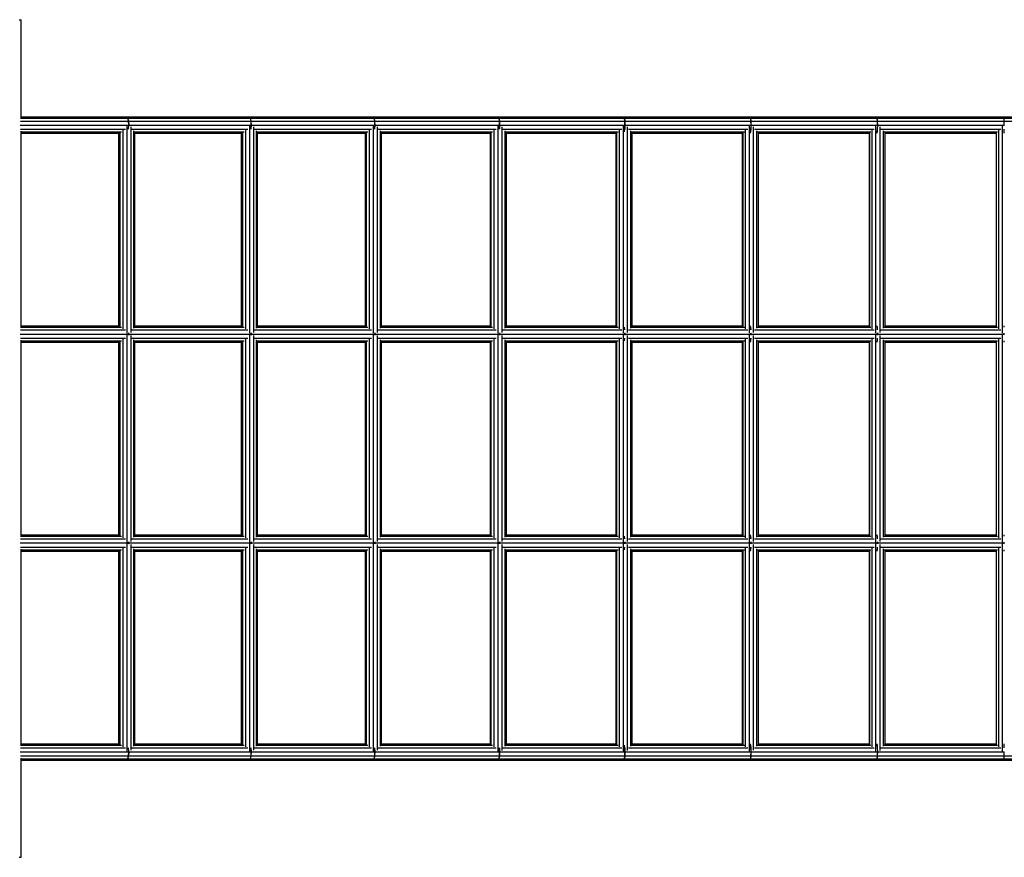
# Model space of a CAD drawing. Extents: x 0 to 14850, y 0 to 10500.
# Drawn here: x 5873 to 6855, y 4140 to 4975 of the extents above; entities that cross this region are included whole.
import ezdxf

# ---------------------------------------------------------------- set-up
doc = ezdxf.new("R2010")
doc.units = 0
doc.layers.add('DHPSTAB', color=5, linetype='Continuous')

msp = doc.modelspace()

# ---------------------------------------------------------------- linework, layer by layer
at = {"color": 1, "linetype": 'Continuous'}
for p, q in [((5874.9, 4878.28), (5979.96, 4878.28)), ((5980.97, 4877.21), (5979.96, 4878.28)), ((5979.96, 4878.28), (6102.38, 4878.28)), ((5979.96, 4878.28), (5981.12, 4877.21)), ((6103.24, 4877.21), (6102.38, 4878.28)), ((6103.39, 4877.21), (6102.38, 4878.28)), ((6102.38, 4878.28), (6225.96, 4878.28)), ((6226.66, 4877.21), (6225.96, 4878.28)), ((6226.82, 4877.21), (6225.96, 4878.28)), ((6225.96, 4878.28), (6350.51, 4878.28)), ((6350.51, 4878.28), (6475.84, 4878.28)), ((6351.06, 4877.21), (6350.51, 4878.28)), ((6351.21, 4877.21), (6350.51, 4878.28)), ((6476.23, 4877.21), (6475.84, 4878.28)), ((6475.84, 4878.28), (6601.75, 4878.28)), ((6476.39, 4877.21), (6475.84, 4878.28)), ((6601.98, 4877.21), (6601.75, 4878.28)), ((6602.14, 4877.21), (6601.75, 4878.28)), ((6601.75, 4878.28), (6728.05, 4878.28)), ((6728.13, 4877.21), (6728.05, 4878.28)), ((6728.28, 4877.21), (6728.05, 4878.28)), ((6728.05, 4878.28), (6854.54, 4878.28)), ((6854.46, 4877.21), (6854.54, 4878.28)), ((6854.62, 4877.21), (6854.54, 4878.28)), ((6854.54, 4878.28), (6981.04, 4878.28)), ((5873.88, 4870.28), (5982.28, 4870.28)), ((5874.2, 4874.28), (5981.97, 4874.28)), ((5874.9, 4877.21), (5981.12, 4877.21)), ((5981.71, 4874.28), (5980.97, 4877.21)), ((5980.97, 4877.21), (6103.39, 4877.21)), ((5981.97, 4874.28), (5981.12, 4877.21)), ((5981.98, 4870.28), (5981.71, 4874.28)), ((5981.71, 4874.28), (6104.13, 4874.28)), ((5981.71, 4866.28), (5981.98, 4870.28)), ((5982.28, 4870.28), (5981.97, 4874.28)), ((5982.28, 4870.28), (6104.4, 4870.28)), ((6103.87, 4874.28), (6103.24, 4877.21)), ((6103.24, 4877.21), (6226.82, 4877.21)), ((6104.13, 4874.28), (6103.39, 4877.21)), ((6104.1, 4870.28), (6103.87, 4874.28)), ((6103.87, 4874.28), (6227.45, 4874.28)), ((6103.87, 4866.28), (6104.1, 4870.28)), ((6104.4, 4870.28), (6104.13, 4874.28)), ((6104.13, 4866.28), (6104.4, 4870.28)), ((6104.4, 4870.28), (6227.68, 4870.28)), ((6227.18, 4874.28), (6226.66, 4877.21)), ((6226.66, 4877.21), (6351.21, 4877.21)), ((6227.45, 4874.28), (6226.82, 4877.21)), ((6227.37, 4870.28), (6227.18, 4874.28)), ((6227.18, 4874.28), (6351.73, 4874.28)), ((6227.18, 4866.28), (6227.37, 4870.28)), ((6227.68, 4870.28), (6227.45, 4874.28)), ((6227.45, 4866.28), (6227.68, 4870.28)), ((6227.68, 4870.28), (6351.92, 4870.28)), ((6351.06, 4877.21), (6476.39, 4877.21)), ((6351.46, 4874.28), (6351.06, 4877.21)), ((6351.73, 4874.28), (6351.21, 4877.21)), ((6351.46, 4874.28), (6476.79, 4874.28)), ((6351.61, 4870.28), (6351.46, 4874.28)), ((6351.46, 4866.28), (6351.61, 4870.28)), ((6351.92, 4870.28), (6351.73, 4874.28)), ((6351.73, 4866.28), (6351.92, 4870.28)), ((6351.92, 4870.28), (6476.93, 4870.28)), ((6476.52, 4874.28), (6476.23, 4877.21)), ((6476.23, 4877.21), (6602.14, 4877.21)), ((6476.79, 4874.28), (6476.39, 4877.21)), ((6476.62, 4870.28), (6476.52, 4874.28)), ((6476.52, 4874.28), (6602.43, 4874.28)), ((6476.52, 4866.28), (6476.62, 4870.28)), ((6476.93, 4870.28), (6476.79, 4874.28)), ((6476.79, 4866.28), (6476.93, 4870.28)), ((6476.93, 4870.28), (6602.53, 4870.28)), ((6602.16, 4874.28), (6601.98, 4877.21)), ((6601.98, 4877.21), (6728.28, 4877.21)), ((6602.43, 4874.28), (6602.14, 4877.21)), ((6602.22, 4870.28), (6602.16, 4874.28)), ((6602.16, 4874.28), (6728.46, 4874.28)), ((6602.16, 4866.28), (6602.22, 4870.28)), ((6602.53, 4870.28), (6602.43, 4874.28)), ((6602.43, 4866.28), (6602.53, 4870.28)), ((6602.53, 4870.28), (6728.52, 4870.28)), ((6728.18, 4874.28), (6728.13, 4877.21)), ((6728.13, 4877.21), (6854.62, 4877.21)), ((6728.2, 4870.28), (6728.18, 4874.28)), ((6728.18, 4874.28), (6854.68, 4874.28)), ((6728.46, 4874.28), (6728.28, 4877.21)), ((6728.52, 4870.28), (6728.46, 4874.28)), ((6728.46, 4866.28), (6728.52, 4870.28)), ((6728.52, 4870.28), (6854.39, 4870.28)), ((6854.39, 4870.28), (6854.41, 4874.28)), ((6854.39, 4869.34), (6854.39, 4870.28)), ((6854.41, 4874.28), (6854.46, 4877.21)), ((6854.41, 4874.28), (6980.9, 4874.28)), ((6854.46, 4877.21), (6980.96, 4877.21)), ((6854.68, 4874.28), (6854.62, 4877.21)), ((6854.7, 4870.28), (6854.68, 4874.28)), ((5874.2, 4866.28), (5978.7, 4866.28)), ((5874.9, 4863.35), (5974.8, 4863.35)), ((5874.9, 4862.28), (5972.57, 4862.28)), ((5985.15, 4866.28), (6100.82, 4866.28)), ((5987.41, 4863.35), (6097, 4863.35)), ((5987.95, 4862.28), (6094.91, 4862.28)), ((6107.34, 4866.28), (6224.1, 4866.28)), ((6109.74, 4863.35), (6220.37, 4863.35)), ((6110.39, 4862.28), (6218.42, 4862.28)), ((6230.68, 4866.28), (6348.36, 4866.28)), ((6233.22, 4863.35), (6344.71, 4863.35)), ((6233.97, 4862.28), (6342.91, 4862.28)), ((6354.99, 4866.28), (6473.4, 4866.28)), ((6357.65, 4863.35), (6469.84, 4863.35)), ((6358.51, 4862.28), (6468.19, 4862.28)), ((6476.23, 4863.35), (6476.52, 4866.28)), ((6480.06, 4866.28), (6599.02, 4866.28)), ((6482.86, 4863.35), (6595.57, 4863.35)), ((6483.81, 4862.28), (6594.06, 4862.28)), ((6601.75, 4862.28), (6601.98, 4863.35)), ((6601.98, 4863.35), (6602.16, 4866.28)), ((6602.14, 4863.35), (6602.43, 4866.28)), ((6605.71, 4866.28), (6725.04, 4866.28)), ((6608.63, 4863.35), (6721.69, 4863.35)), ((6609.69, 4862.28), (6720.34, 4862.28)), ((6728.05, 4862.28), (6728.13, 4863.35)), ((6728.05, 4862.28), (6728.28, 4863.35)), ((6728.13, 4863.35), (6728.18, 4866.28)), ((6728.28, 4863.35), (6728.46, 4866.28)), ((6731.74, 4866.28), (6851.26, 4866.28)), ((6734.78, 4863.35), (6848.02, 4863.35)), ((6735.94, 4862.28), (6846.82, 4862.28)), ((6854.46, 4863.35), (6854.41, 4866.28)), ((6854.54, 4862.28), (6854.46, 4863.35)), ((6854.54, 4862.28), (6854.62, 4863.35)), ((6854.62, 4863.35), (6854.68, 4866.28)), ((5873.88, 4661.94), (5982.28, 4661.94)), ((5874.2, 4665.94), (5978.7, 4665.94)), ((5874.9, 4669.94), (5972.57, 4669.94)), ((5874.9, 4668.87), (5974.8, 4668.87)), ((5981.98, 4661.94), (5981.92, 4662.88)), ((5981.92, 4661.01), (5981.98, 4661.94)), ((5982.28, 4661.94), (5982.21, 4662.95)), ((5982.21, 4660.94), (5982.28, 4661.94)), ((5982.28, 4661.94), (6104.4, 4661.94)), ((5985.15, 4665.94), (6100.82, 4665.94)), ((5987.41, 4668.87), (6097, 4668.87)), ((5987.95, 4669.94), (6094.91, 4669.94)), ((6104.1, 4661.94), (6104.04, 4662.88)), ((6104.04, 4661), (6104.1, 4661.94)), ((6104.4, 4661.94), (6104.33, 4662.95)), ((6104.33, 4660.94), (6104.4, 4661.94)), ((6104.4, 4661.94), (6227.68, 4661.94)), ((6107.34, 4665.94), (6224.1, 4665.94)), ((6109.74, 4668.87), (6220.37, 4668.87)), ((6110.39, 4669.94), (6218.42, 4669.94)), ((6227.37, 4661.94), (6227.32, 4662.88)), ((6227.32, 4661), (6227.37, 4661.94)), ((6227.68, 4661.94), (6227.62, 4662.95)), ((6227.62, 4660.94), (6227.68, 4661.94)), ((6227.68, 4661.94), (6351.92, 4661.94)), ((6230.68, 4665.94), (6348.36, 4665.94)), ((6233.22, 4668.87), (6344.71, 4668.87)), ((6233.97, 4669.94), (6342.91, 4669.94)), ((6351.61, 4661.94), (6351.57, 4662.89)), ((6351.57, 4661), (6351.61, 4661.94)), ((6351.92, 4661.94), (6351.87, 4662.95)), ((6351.87, 4660.94), (6351.92, 4661.94)), ((6351.92, 4661.94), (6476.93, 4661.94)), ((6354.99, 4665.94), (6473.4, 4665.94)), ((6357.65, 4668.87), (6469.84, 4668.87)), ((6358.51, 4669.94), (6468.19, 4669.94)), ((6476.52, 4665.94), (6476.23, 4668.87)), ((6476.62, 4661.94), (6476.6, 4662.89)), ((6476.6, 4661), (6476.62, 4661.94)), ((6476.93, 4661.94), (6476.9, 4662.95)), ((6476.9, 4660.94), (6476.93, 4661.94)), ((6476.93, 4661.94), (6602.53, 4661.94)), ((6480.06, 4665.94), (6599.02, 4665.94)), ((6482.86, 4668.87), (6595.57, 4668.87)), ((6483.81, 4669.94), (6594.06, 4669.94)), ((6601.98, 4668.87), (6601.75, 4669.94)), ((6602.16, 4665.94), (6601.98, 4668.87)), ((6602.43, 4665.94), (6602.14, 4668.87)), ((6602.22, 4661.94), (6602.2, 4662.88)), ((6602.2, 4661.01), (6602.22, 4661.94)), ((6602.53, 4661.94), (6602.5, 4662.94)), ((6602.5, 4660.95), (6602.53, 4661.94)), ((6602.53, 4661.94), (6728.52, 4661.94)), ((6605.71, 4665.94), (6725.04, 4665.94)), ((6608.63, 4668.87), (6721.69, 4668.87)), ((6609.69, 4669.94), (6720.34, 4669.94)), ((6728.13, 4668.87), (6728.05, 4669.94)), ((6728.28, 4668.87), (6728.05, 4669.94)), ((6728.2, 4661.94), (6728.2, 4662.89)), ((6728.2, 4661), (6728.2, 4661.94)), ((6728.46, 4665.94), (6728.28, 4668.87)), ((6728.52, 4661.94), (6728.5, 4662.95)), ((6728.5, 4660.94), (6728.52, 4661.94)), ((6728.52, 4661.94), (6854.39, 4661.94)), ((6731.74, 4665.94), (6851.26, 4665.94)), ((6734.78, 4668.87), (6848.02, 4668.87)), ((6735.94, 4669.94), (6846.82, 4669.94)), ((6854.39, 4661.94), (6854.39, 4662.88)), ((6854.39, 4661), (6854.39, 4661.94)), ((6854.46, 4668.87), (6854.54, 4669.94)), ((6854.62, 4668.87), (6854.54, 4669.94)), ((5874.2, 4657.94), (5978.7, 4657.94)), ((5874.9, 4655.02), (5974.8, 4655.02)), ((5874.9, 4653.94), (5972.57, 4653.94)), ((5985.15, 4657.94), (6100.82, 4657.94)), ((5987.41, 4655.02), (6097, 4655.02)), ((5987.95, 4653.94), (6094.91, 4653.94)), ((6107.34, 4657.94), (6224.1, 4657.94)), ((6109.74, 4655.02), (6220.37, 4655.02)), ((6110.39, 4653.94), (6218.42, 4653.94)), ((6230.68, 4657.94), (6348.36, 4657.94)), ((6233.22, 4655.02), (6344.71, 4655.02)), ((6233.97, 4653.94), (6342.91, 4653.94)), ((6354.99, 4657.94), (6473.4, 4657.94)), ((6357.65, 4655.02), (6469.84, 4655.02)), ((6358.51, 4653.94), (6468.19, 4653.94)), ((6476.23, 4655.02), (6476.52, 4657.94)), ((6480.06, 4657.94), (6599.02, 4657.94)), ((6482.86, 4655.02), (6595.57, 4655.02)), ((6483.81, 4653.94), (6594.06, 4653.94)), ((6601.75, 4653.94), (6601.98, 4655.02)), ((6601.98, 4655.02), (6602.16, 4657.94)), ((6602.14, 4655.02), (6602.43, 4657.94)), ((6605.71, 4657.94), (6725.04, 4657.94)), ((6608.63, 4655.02), (6721.69, 4655.02)), ((6609.69, 4653.94), (6720.34, 4653.94)), ((6728.05, 4653.94), (6728.13, 4655.02)), ((6728.05, 4653.94), (6728.28, 4655.02)), ((6728.28, 4655.02), (6728.46, 4657.94)), ((6731.74, 4657.94), (6851.26, 4657.94)), ((6734.78, 4655.02), (6848.02, 4655.02)), ((6735.94, 4653.94), (6846.82, 4653.94)), ((6854.54, 4653.94), (6854.46, 4655.02)), ((6854.54, 4653.94), (6854.62, 4655.02)), ((5874.2, 4457.61), (5978.7, 4457.61)), ((5874.9, 4461.61), (5972.57, 4461.61)), ((5874.9, 4460.54), (5974.8, 4460.54)), ((5985.15, 4457.61), (6100.82, 4457.61)), ((5987.41, 4460.54), (6097, 4460.54)), ((5987.95, 4461.61), (6094.91, 4461.61)), ((6107.34, 4457.61), (6224.1, 4457.61)), ((6109.74, 4460.54), (6220.37, 4460.54)), ((6110.39, 4461.61), (6218.42, 4461.61)), ((6230.68, 4457.61), (6348.36, 4457.61)), ((6233.22, 4460.54), (6344.71, 4460.54)), ((6233.97, 4461.61), (6342.91, 4461.61)), ((6354.99, 4457.61), (6473.4, 4457.61)), ((6357.65, 4460.54), (6469.84, 4460.54)), ((6358.51, 4461.61), (6468.19, 4461.61)), ((6476.52, 4457.61), (6476.23, 4460.54)), ((6480.06, 4457.61), (6599.02, 4457.61)), ((6482.86, 4460.54), (6595.57, 4460.54)), ((6483.81, 4461.61), (6594.06, 4461.61)), ((6601.98, 4460.54), (6601.75, 4461.61)), ((6602.16, 4457.61), (6601.98, 4460.54)), ((6602.43, 4457.61), (6602.14, 4460.54)), ((6605.71, 4457.61), (6725.04, 4457.61)), ((6608.63, 4460.54), (6721.69, 4460.54)), ((6609.69, 4461.61), (6720.34, 4461.61)), ((6728.13, 4460.54), (6728.05, 4461.61)), ((6728.28, 4460.54), (6728.05, 4461.61)), ((6728.46, 4457.61), (6728.28, 4460.54)), ((6731.74, 4457.61), (6851.26, 4457.61)), ((6734.78, 4460.54), (6848.02, 4460.54)), ((6735.94, 4461.61), (6846.82, 4461.61)), ((6854.46, 4460.54), (6854.54, 4461.61)), ((6854.62, 4460.54), (6854.54, 4461.61)), ((5873.88, 4453.61), (5982.28, 4453.61)), ((5874.2, 4449.61), (5978.7, 4449.61)), ((5874.9, 4446.68), (5974.8, 4446.68)), ((5981.98, 4453.61), (5981.92, 4454.55)), ((5981.92, 4452.67), (5981.98, 4453.61)), ((5982.28, 4453.61), (5982.21, 4454.61)), ((5982.21, 4452.61), (5982.28, 4453.61)), ((5982.28, 4453.61), (6104.4, 4453.61)), ((5985.15, 4449.61), (6100.82, 4449.61)), ((5987.41, 4446.68), (6097, 4446.68)), ((6104.1, 4453.61), (6104.04, 4454.55)), ((6104.04, 4452.67), (6104.1, 4453.61)), ((6104.4, 4453.61), (6104.33, 4454.61)), ((6104.33, 4452.61), (6104.4, 4453.61)), ((6104.4, 4453.61), (6227.68, 4453.61)), ((6107.34, 4449.61), (6224.1, 4449.61)), ((6109.74, 4446.68), (6220.37, 4446.68)), ((6227.37, 4453.61), (6227.32, 4454.55)), ((6227.32, 4452.67), (6227.37, 4453.61)), ((6227.68, 4453.61), (6227.62, 4454.61)), ((6227.62, 4452.61), (6227.68, 4453.61)), ((6227.68, 4453.61), (6351.92, 4453.61)), ((6230.68, 4449.61), (6348.36, 4449.61)), ((6233.22, 4446.68), (6344.71, 4446.68)), ((6351.61, 4453.61), (6351.57, 4454.56)), ((6351.57, 4452.67), (6351.61, 4453.61)), ((6351.92, 4453.61), (6351.87, 4454.62)), ((6351.87, 4452.61), (6351.92, 4453.61)), ((6351.92, 4453.61), (6476.93, 4453.61)), ((6354.99, 4449.61), (6473.4, 4449.61)), ((6357.65, 4446.68), (6469.84, 4446.68)), ((6476.23, 4446.68), (6476.52, 4449.61)), ((6476.62, 4453.61), (6476.6, 4454.55)), ((6476.6, 4452.67), (6476.62, 4453.61)), ((6476.93, 4453.61), (6476.9, 4454.61)), ((6476.9, 4452.61), (6476.93, 4453.61)), ((6476.93, 4453.61), (6602.53, 4453.61)), ((6480.06, 4449.61), (6599.02, 4449.61)), ((6482.86, 4446.68), (6595.57, 4446.68)), ((6601.75, 4445.61), (6601.98, 4446.68)), ((6601.98, 4446.68), (6602.16, 4449.61)), ((6602.14, 4446.68), (6602.43, 4449.61)), ((6602.22, 4453.61), (6602.2, 4454.55)), ((6602.2, 4452.67), (6602.22, 4453.61)), ((6602.53, 4453.61), (6602.5, 4454.61)), ((6602.5, 4452.61), (6602.53, 4453.61)), ((6602.53, 4453.61), (6728.52, 4453.61)), ((6605.71, 4449.61), (6725.04, 4449.61)), ((6608.63, 4446.68), (6721.69, 4446.68)), ((6728.05, 4445.61), (6728.13, 4446.68)), ((6728.05, 4445.61), (6728.28, 4446.68)), ((6728.2, 4453.61), (6728.2, 4454.55)), ((6728.2, 4452.67), (6728.2, 4453.61)), ((6728.28, 4446.68), (6728.46, 4449.61)), ((6728.52, 4453.61), (6728.5, 4454.61)), ((6728.5, 4452.61), (6728.52, 4453.61)), ((6728.52, 4453.61), (6854.39, 4453.61)), ((6731.74, 4449.61), (6851.26, 4449.61)), ((6734.78, 4446.68), (6848.02, 4446.68)), ((6854.39, 4453.61), (6854.39, 4454.55)), ((6854.39, 4452.67), (6854.39, 4453.61)), ((6854.54, 4445.61), (6854.46, 4446.68)), ((6854.54, 4445.61), (6854.62, 4446.68)), ((5874.9, 4445.61), (5972.57, 4445.61)), ((5987.95, 4445.61), (6094.91, 4445.61)), ((6110.39, 4445.61), (6218.42, 4445.61)), ((6233.97, 4445.61), (6342.91, 4445.61)), ((6358.51, 4445.61), (6468.19, 4445.61)), ((6483.81, 4445.61), (6594.06, 4445.61)), ((6609.69, 4445.61), (6720.34, 4445.61)), ((6735.94, 4445.61), (6846.82, 4445.61)), ((5874.9, 4253.28), (5972.57, 4253.28)), ((5874.9, 4252.21), (5974.8, 4252.21)), ((5987.41, 4252.21), (6097, 4252.21)), ((5987.95, 4253.28), (6094.91, 4253.28)), ((6109.74, 4252.21), (6220.37, 4252.21)), ((6110.39, 4253.28), (6218.42, 4253.28)), ((6233.22, 4252.21), (6344.71, 4252.21)), ((6233.97, 4253.28), (6342.91, 4253.28)), ((6357.65, 4252.21), (6469.84, 4252.21)), ((6358.51, 4253.28), (6468.19, 4253.28)), ((6476.52, 4249.28), (6476.23, 4252.21)), ((6482.86, 4252.21), (6595.57, 4252.21)), ((6483.81, 4253.28), (6594.06, 4253.28)), ((6601.98, 4252.21), (6601.75, 4253.28)), ((6602.16, 4249.28), (6601.98, 4252.21)), ((6602.43, 4249.28), (6602.14, 4252.21)), ((6608.63, 4252.21), (6721.69, 4252.21)), ((6609.69, 4253.28), (6720.34, 4253.28)), ((6728.13, 4252.21), (6728.05, 4253.28)), ((6728.28, 4252.21), (6728.05, 4253.28)), ((6728.18, 4249.28), (6728.13, 4252.21)), ((6728.46, 4249.28), (6728.28, 4252.21)), ((6734.78, 4252.21), (6848.02, 4252.21)), ((6735.94, 4253.28), (6846.82, 4253.28)), ((6854.41, 4249.28), (6854.46, 4252.21)), ((6854.46, 4252.21), (6854.54, 4253.28)), ((6854.62, 4252.21), (6854.54, 4253.28)), ((6854.68, 4249.28), (6854.62, 4252.21)), ((5873.88, 4245.28), (5982.28, 4245.28)), ((5874.2, 4249.28), (5978.7, 4249.28)), ((5874.2, 4241.28), (5981.97, 4241.28)), ((5980.97, 4238.35), (5981.71, 4241.28)), ((5981.12, 4238.35), (5981.97, 4241.28)), ((5981.98, 4245.28), (5981.71, 4249.28)), ((5981.71, 4241.28), (5981.98, 4245.28)), ((5981.71, 4241.28), (6104.13, 4241.28)), ((5981.97, 4241.28), (5982.28, 4245.28)), ((5982.28, 4245.28), (6104.4, 4245.28)), ((5985.15, 4249.28), (6100.82, 4249.28)), ((6103.24, 4238.35), (6103.87, 4241.28)), ((6103.39, 4238.35), (6104.13, 4241.28)), ((6104.1, 4245.28), (6103.87, 4249.28)), ((6103.87, 4241.28), (6104.1, 4245.28)), ((6103.87, 4241.28), (6227.45, 4241.28)), ((6104.4, 4245.28), (6104.13, 4249.28)), ((6104.13, 4241.28), (6104.4, 4245.28)), ((6104.4, 4245.28), (6227.68, 4245.28)), ((6107.34, 4249.28), (6224.1, 4249.28)), ((6226.66, 4238.35), (6227.18, 4241.28)), ((6226.82, 4238.35), (6227.45, 4241.28)), ((6227.37, 4245.28), (6227.18, 4249.28)), ((6227.18, 4241.28), (6227.37, 4245.28)), ((6227.18, 4241.28), (6351.73, 4241.28)), ((6227.68, 4245.28), (6227.45, 4249.28)), ((6227.45, 4241.28), (6227.68, 4245.28)), ((6227.68, 4245.28), (6351.92, 4245.28)), ((6230.68, 4249.28), (6348.36, 4249.28)), ((6351.06, 4238.35), (6351.46, 4241.28)), ((6351.21, 4238.35), (6351.73, 4241.28)), ((6351.61, 4245.28), (6351.46, 4249.28)), ((6351.46, 4241.28), (6351.61, 4245.28)), ((6351.46, 4241.28), (6476.79, 4241.28)), ((6351.92, 4245.28), (6351.73, 4249.28)), ((6351.73, 4241.28), (6351.92, 4245.28)), ((6351.92, 4245.28), (6476.93, 4245.28)), ((6354.99, 4249.28), (6473.4, 4249.28)), ((6476.23, 4238.35), (6476.52, 4241.28)), ((6476.39, 4238.35), (6476.79, 4241.28)), ((6476.62, 4245.28), (6476.52, 4249.28)), ((6476.52, 4241.28), (6476.62, 4245.28)), ((6476.52, 4241.28), (6602.43, 4241.28)), ((6476.93, 4245.28), (6476.79, 4249.28)), ((6476.79, 4241.28), (6476.93, 4245.28)), ((6476.93, 4245.28), (6602.53, 4245.28)), ((6480.06, 4249.28), (6599.02, 4249.28)), ((6601.98, 4238.35), (6602.16, 4241.28)), ((6602.14, 4238.35), (6602.43, 4241.28)), ((6602.22, 4245.28), (6602.16, 4249.28)), ((6602.16, 4241.28), (6602.22, 4245.28)), ((6602.16, 4241.28), (6728.46, 4241.28)), ((6602.53, 4245.28), (6602.43, 4249.28)), ((6602.43, 4241.28), (6602.53, 4245.28)), ((6602.53, 4245.28), (6728.52, 4245.28)), ((6605.71, 4249.28), (6725.04, 4249.28)), ((6728.13, 4238.35), (6728.18, 4241.28)), ((6728.18, 4241.28), (6728.2, 4245.28)), ((6728.18, 4241.28), (6854.68, 4241.28)), ((6728.28, 4238.35), (6728.46, 4241.28)), ((6728.52, 4245.28), (6728.46, 4249.28)), ((6728.46, 4241.28), (6728.52, 4245.28)), ((6728.52, 4245.28), (6854.39, 4245.28)), ((6731.74, 4249.28), (6851.26, 4249.28)), ((6854.41, 4241.28), (6854.39, 4245.28)), ((6854.46, 4238.35), (6854.41, 4241.28)), ((6854.41, 4241.28), (6980.9, 4241.28)), ((6854.62, 4238.35), (6854.68, 4241.28)), ((6854.68, 4241.28), (6854.7, 4245.28)), ((5874.9, 4238.35), (5981.12, 4238.35)), ((5874.9, 4237.28), (5979.96, 4237.28)), ((5979.96, 4237.28), (5980.97, 4238.35)), ((5979.96, 4237.28), (5981.12, 4238.35)), ((5979.96, 4237.28), (6102.38, 4237.28)), ((5980.97, 4238.35), (6103.39, 4238.35)), ((6102.38, 4237.28), (6103.24, 4238.35)), ((6102.38, 4237.28), (6103.39, 4238.35)), ((6102.38, 4237.28), (6225.96, 4237.28)), ((6103.24, 4238.35), (6226.82, 4238.35)), ((6225.96, 4237.28), (6226.66, 4238.35)), ((6225.96, 4237.28), (6226.82, 4238.35)), ((6225.96, 4237.28), (6350.51, 4237.28)), ((6226.66, 4238.35), (6351.21, 4238.35)), ((6350.51, 4237.28), (6351.06, 4238.35)), ((6350.51, 4237.28), (6351.21, 4238.35)), ((6350.51, 4237.28), (6475.84, 4237.28)), ((6351.06, 4238.35), (6476.39, 4238.35)), ((6475.84, 4237.28), (6476.23, 4238.35)), ((6475.84, 4237.28), (6476.39, 4238.35)), ((6475.84, 4237.28), (6601.75, 4237.28)), ((6476.23, 4238.35), (6602.14, 4238.35)), ((6601.75, 4237.28), (6601.98, 4238.35)), ((6601.75, 4237.28), (6602.14, 4238.35)), ((6601.75, 4237.28), (6728.05, 4237.28)), ((6601.98, 4238.35), (6728.28, 4238.35)), ((6728.05, 4237.28), (6728.13, 4238.35)), ((6728.05, 4237.28), (6728.28, 4238.35)), ((6728.05, 4237.28), (6854.54, 4237.28)), ((6728.13, 4238.35), (6854.62, 4238.35)), ((6854.54, 4237.28), (6854.46, 4238.35)), ((6854.46, 4238.35), (6980.96, 4238.35)), ((6854.54, 4237.28), (6854.62, 4238.35)), ((6854.54, 4237.28), (6981.04, 4237.28))]:
    msp.add_line(p, q, dxfattribs=at)
at = {"layer": 'DHPSTAB', "color": 7, "linetype": 'Continuous'}
for p, q in [((5872.75, 4975.28), (5874.9, 4975.28)), ((5874.9, 4876.56), (5874.9, 4975.28)), ((5874.9, 4668.23), (5874.9, 4863.99)), ((5874.9, 4459.89), (5874.9, 4655.66)), ((5874.9, 4251.56), (5874.9, 4447.33)), ((5874.9, 4140.28), (5874.9, 4238.99)), ((5872.75, 4140.28), (5874.9, 4140.28))]:
    msp.add_line(p, q, dxfattribs=at)
at = {"layer": 'DHPSTAB', "color": 1, "linetype": 'Continuous'}
for p, q in [((5980.49, 4662.73), (5980.49, 4869.5)), ((5984.41, 4663.59), (5984.41, 4868.63)), ((6102.6, 4662.73), (6102.6, 4869.5)), ((6106.57, 4663.59), (6106.57, 4868.63)), ((6225.87, 4662.72), (6225.87, 4869.5)), ((6229.88, 4663.59), (6229.88, 4868.63)), ((6350.1, 4662.73), (6350.1, 4869.5)), ((6354.15, 4663.59), (6354.15, 4868.63)), ((6475.11, 4662.72), (6475.11, 4869.5)), ((6479.2, 4663.59), (6479.2, 4868.63)), ((6600.71, 4662.73), (6600.71, 4869.5)), ((6604.82, 4663.59), (6604.82, 4868.63)), ((6726.7, 4662.72), (6726.7, 4869.5)), ((6730.83, 4663.59), (6730.83, 4868.63)), ((6852.89, 4662.72), (6852.89, 4869.5)), ((5971.99, 4669.94), (5971.99, 4862.28)), ((5973.32, 4669.32), (5973.32, 4862.9)), ((5976.43, 4667.03), (5976.43, 4865.19)), ((5987.15, 4667.64), (5987.15, 4864.59)), ((5987.95, 4669.54), (5987.95, 4862.68)), ((6094.39, 4669.94), (6094.39, 4862.28)), ((6095.57, 4669.32), (6095.57, 4862.9)), ((6098.57, 4667.03), (6098.57, 4865.19)), ((6109.42, 4667.64), (6109.42, 4864.59)), ((6110.39, 4669.54), (6110.39, 4862.68)), ((6217.97, 4669.94), (6217.97, 4862.28)), ((6218.99, 4669.32), (6218.99, 4862.9)), ((6221.88, 4667.03), (6221.88, 4865.19)), ((6232.85, 4667.64), (6232.85, 4864.59)), ((6233.97, 4669.54), (6233.97, 4862.68)), ((6342.53, 4669.94), (6342.53, 4862.28)), ((6343.39, 4669.32), (6343.39, 4862.9)), ((6346.16, 4667.03), (6346.16, 4865.19)), ((6357.23, 4667.64), (6357.23, 4864.59)), ((6358.51, 4669.54), (6358.51, 4862.68)), ((6467.88, 4669.94), (6467.88, 4862.28)), ((6468.58, 4669.32), (6468.58, 4862.9)), ((6471.23, 4667.03), (6471.23, 4865.19)), ((6482.38, 4667.64), (6482.38, 4864.59)), ((6483.81, 4669.54), (6483.81, 4862.68)), ((6593.83, 4669.94), (6593.83, 4862.28)), ((6594.37, 4669.32), (6594.37, 4862.9)), ((6596.89, 4667.03), (6596.89, 4865.19)), ((6608.1, 4667.64), (6608.1, 4864.59)), ((6609.69, 4669.54), (6609.69, 4862.68)), ((6720.17, 4669.94), (6720.17, 4862.28)), ((6720.55, 4669.32), (6720.55, 4862.9)), ((6722.94, 4667.03), (6722.94, 4865.19)), ((6734.21, 4667.64), (6734.21, 4864.59)), ((6735.94, 4669.54), (6735.94, 4862.68)), ((6846.94, 4669.32), (6846.94, 4862.9)), ((6849.2, 4667.03), (6849.2, 4865.19)), ((5971.99, 4461.61), (5971.99, 4653.94)), ((5973.32, 4460.99), (5973.32, 4654.57)), ((5976.43, 4458.7), (5976.43, 4656.85)), ((5980.49, 4454.39), (5980.49, 4661.16)), ((5984.41, 4455.26), (5984.41, 4660.3)), ((5987.15, 4459.3), (5987.15, 4656.25)), ((5987.95, 4461.21), (5987.95, 4654.35)), ((6094.39, 4461.61), (6094.39, 4653.94)), ((6095.57, 4460.99), (6095.57, 4654.57)), ((6098.57, 4458.7), (6098.57, 4656.86)), ((6102.6, 4454.39), (6102.6, 4661.16)), ((6106.57, 4455.26), (6106.57, 4660.3)), ((6109.42, 4459.3), (6109.42, 4656.25)), ((6110.39, 4461.21), (6110.39, 4654.35)), ((6217.97, 4461.61), (6217.97, 4653.94)), ((6218.99, 4460.99), (6218.99, 4654.57)), ((6221.88, 4458.7), (6221.88, 4656.85)), ((6225.87, 4454.39), (6225.87, 4661.16)), ((6229.88, 4455.26), (6229.88, 4660.29)), ((6232.85, 4459.3), (6232.85, 4656.25)), ((6233.97, 4461.21), (6233.97, 4654.35)), ((6342.53, 4461.61), (6342.53, 4653.94)), ((6343.39, 4460.99), (6343.39, 4654.57)), ((6346.16, 4458.7), (6346.16, 4656.86)), ((6350.1, 4454.39), (6350.1, 4661.16)), ((6354.15, 4455.26), (6354.15, 4660.3)), ((6357.23, 4459.31), (6357.23, 4656.25)), ((6358.51, 4461.21), (6358.51, 4654.35)), ((6467.88, 4461.61), (6467.88, 4653.94)), ((6468.58, 4460.99), (6468.58, 4654.57)), ((6471.23, 4458.7), (6471.23, 4656.85)), ((6475.11, 4454.39), (6475.11, 4661.17)), ((6479.2, 4455.26), (6479.2, 4660.3)), ((6482.38, 4459.3), (6482.38, 4656.25)), ((6483.81, 4461.21), (6483.81, 4654.35)), ((6593.83, 4461.61), (6593.83, 4653.94)), ((6594.37, 4460.99), (6594.37, 4654.57)), ((6596.89, 4458.7), (6596.89, 4656.86)), ((6600.71, 4454.39), (6600.71, 4661.17)), ((6604.82, 4455.26), (6604.82, 4660.3)), ((6608.1, 4459.31), (6608.1, 4656.25)), ((6609.69, 4461.21), (6609.69, 4654.35)), ((6720.17, 4461.61), (6720.17, 4653.94)), ((6720.55, 4460.99), (6720.55, 4654.57)), ((6722.94, 4458.7), (6722.94, 4656.85)), ((6726.7, 4454.39), (6726.7, 4661.16)), ((6730.83, 4455.25), (6730.83, 4660.3)), ((6734.21, 4459.3), (6734.21, 4656.25)), ((6735.94, 4461.21), (6735.94, 4654.35)), ((6846.94, 4460.99), (6846.94, 4654.57)), ((6849.2, 4458.7), (6849.2, 4656.85)), ((6852.89, 4454.39), (6852.89, 4661.17)), ((5973.32, 4252.66), (5973.32, 4446.23)), ((5976.43, 4250.37), (5976.43, 4448.52)), ((5980.49, 4246.06), (5980.49, 4452.83)), ((5984.41, 4246.93), (5984.41, 4451.96)), ((5987.15, 4250.97), (5987.15, 4447.92)), ((5987.95, 4252.87), (5987.95, 4446.02)), ((6095.57, 4252.66), (6095.57, 4446.23)), ((6098.57, 4250.37), (6098.57, 4448.52)), ((6102.6, 4246.06), (6102.6, 4452.83)), ((6106.57, 4246.93), (6106.57, 4451.96)), ((6109.42, 4250.97), (6109.42, 4447.92)), ((6110.39, 4252.87), (6110.39, 4446.02)), ((6218.99, 4252.66), (6218.99, 4446.23)), ((6221.88, 4250.37), (6221.88, 4448.52)), ((6225.87, 4246.06), (6225.87, 4452.83)), ((6229.88, 4246.93), (6229.88, 4451.96)), ((6232.85, 4250.97), (6232.85, 4447.92)), ((6233.97, 4252.87), (6233.97, 4446.02)), ((6343.39, 4252.66), (6343.39, 4446.23)), ((6346.16, 4250.37), (6346.16, 4448.52)), ((6350.1, 4246.06), (6350.1, 4452.83)), ((6354.15, 4246.92), (6354.15, 4451.97)), ((6357.23, 4250.97), (6357.23, 4447.92)), ((6358.51, 4252.87), (6358.51, 4446.01)), ((6468.58, 4252.66), (6468.58, 4446.23)), ((6471.23, 4250.37), (6471.23, 4448.52)), ((6475.11, 4246.06), (6475.11, 4452.84)), ((6479.2, 4246.92), (6479.2, 4451.96)), ((6482.38, 4250.97), (6482.38, 4447.92)), ((6483.81, 4252.87), (6483.81, 4446.02)), ((6594.37, 4252.65), (6594.37, 4446.23)), ((6596.89, 4250.37), (6596.89, 4448.52)), ((6600.71, 4246.06), (6600.71, 4452.83)), ((6604.82, 4246.93), (6604.82, 4451.97)), ((6608.1, 4250.97), (6608.1, 4447.92)), ((6609.69, 4252.87), (6609.69, 4446.02)), ((6720.55, 4252.66), (6720.55, 4446.23)), ((6722.94, 4250.37), (6722.94, 4448.52)), ((6726.7, 4246.06), (6726.7, 4452.83)), ((6730.83, 4246.92), (6730.83, 4451.97)), ((6734.21, 4250.97), (6734.21, 4447.92)), ((6735.94, 4252.87), (6735.94, 4446.02)), ((6846.94, 4252.66), (6846.94, 4446.23)), ((6849.2, 4250.37), (6849.2, 4448.52)), ((6852.89, 4246.06), (6852.89, 4452.83)), ((5971.99, 4253.28), (5971.99, 4445.61)), ((6094.39, 4253.28), (6094.39, 4445.61)), ((6217.97, 4253.28), (6217.97, 4445.61)), ((6342.53, 4253.28), (6342.53, 4445.61)), ((6467.88, 4253.28), (6467.88, 4445.61)), ((6593.83, 4253.28), (6593.83, 4445.61)), ((6720.17, 4253.28), (6720.17, 4445.61))]:
    msp.add_line(p, q, dxfattribs=at)

doc.saveas('drawing.dxf')
